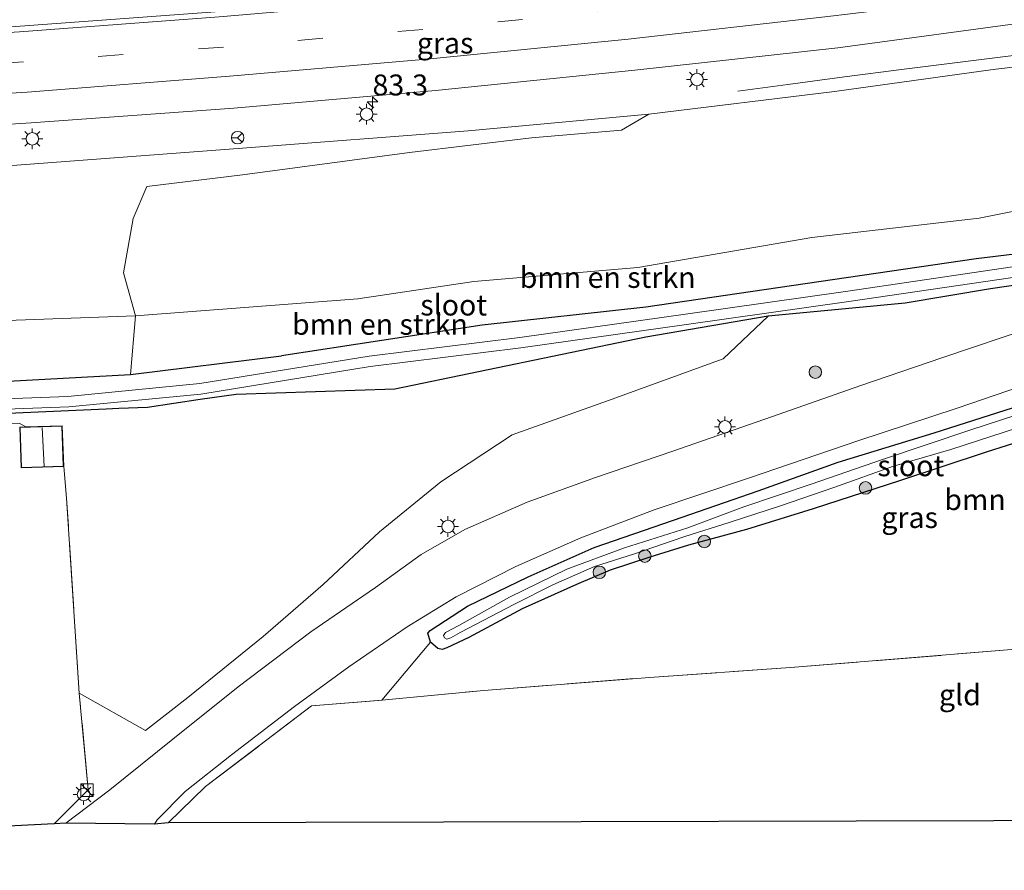
# Model space of a CAD drawing. Units: metres. Extents: x 190000 to 200006, y 462500 to 468750.
# Drawn here: x 194591 to 194709, y 464998 to 465099 of the extents above; entities that cross this region are included whole.
import ezdxf
from ezdxf.enums import TextEntityAlignment as Align

# ---------------------------------------------------------------- set-up
doc = ezdxf.new("R2010")
doc.units = ezdxf.units.M
doc.linetypes.add('IE-TERREINAFSCHEIDING', pattern=[10, 8, -2])
doc.linetypes.add('VW-3-9_STREEP', pattern=[12, 3, -9])
doc.layers.get('0').update_dxf_attribs({"lineweight": 25})
for name, color, linetype, lineweight in [('B-ME-AM-KILOMETR-S-B1', 7, 'Continuous', 18), ('B-ME-BV-GELEIDECONSTRUCTIE-GELEIDERAIL-L-B1', 213, 'BV-GELEIDERAIL', 18), ('B-ME-GR-BOMENSTRUIKEN-GV-B6', 93, 'Continuous', 18), ('B-ME-GR-BOOM-GV-B6', 93, 'Continuous', 18), ('B-ME-GR-BOOM-S-B1', 93, 'Continuous', 18), ('B-ME-GW-KRUINLIJN-L-B1', 93, 'Continuous', 18), ('B-ME-GW-TEENLIJN-L-B1', 93, 'Continuous', 18), ('B-ME-IE-GRASLAND-GV-B6', 93, 'Continuous', 18), ('B-ME-IE-GRONDWERKLIJN-GROND_INGERICHT-GV-B6', 253, 'Continuous', 18), ('B-ME-IE-INRICHTINGSELEMENT-S-B1', 253, 'Continuous', 18), ('B-ME-IE-MEUBILAIR_WEGMEUBILAIR-LICHTMAST-S-B1', 8, 'Continuous', 18), ('B-ME-IE-TERREINAFSCHEIDING-DOORGANG-L-B1', 8, 'IE-TERREINAFSCHEIDING-KUNSTMATIG-OPEN', 18), ('B-ME-IE-TERREINAFSCHEIDING-RASTERHEKWERK-L-B1', 8, 'IE-TERREINAFSCHEIDING', 18), ('B-ME-KG-KADASTRAAL-DAKRAND-L-B1', 13, 'Continuous', 18), ('B-ME-KG-KADASTRAAL-NOKLIJN-L-B1', 13, 'Continuous', 18), ('B-ME-OG-WATER-GV-B6', 153, 'Continuous', 18), ('B-ME-VH-VERH_SOORT-BITUMEN-GV-B6', 8, 'IE-TERREINAFSCHEIDING-NATUURLIJK-HOUTWAL', 18), ('B-ME-VH-VERH_SOORT-KLINKERS-GV-B6', 8, 'IE-TERREINAFSCHEIDING-NATUURLIJK-HOUTWAL', 18), ('B-ME-VW-MARKERING-39STREEP-015-L-B1', 255, 'VW-3-9_STREEP', 18), ('B-ME-VW-MARKERING-STREEP-015-L-B1', 7, 'Continuous', 18), ('B-ME-VW-MEUBILAIR_WEGMEUBILAIR-RONA-S-B1', 8, 'Continuous', 18)]:
    doc.layers.add(name, color=color, linetype=linetype, lineweight=lineweight)
doc.layers.add('B-ME-GW-INSTEEKWATERGANG-L-B1', color=10, linetype='Continuous')
doc.layers.add('B-ME-KG-KADASTRAAL-OPNAMEDTMGRENS-L-B1', color=10, linetype='Continuous')
doc.styles.add('NLCS-ISO', font='NLCS-ISO.TTF')
doc.linetypes.add('BV-GELEIDERAIL', pattern='A,10,-3,[108,NLCS.SHX,S=1,R=0,X=0,Y=0],-3', length=16)
doc.linetypes.add('IE-TERREINAFSCHEIDING-KUNSTMATIG-OPEN', pattern='A,7,-1.5,[67,NLCS.SHX,S=0.75,R=0,X=0,Y=0],-1.5', length=10)
doc.linetypes.add('IE-TERREINAFSCHEIDING-NATUURLIJK-HOUTWAL', pattern='A,7,-1.5,[67,NLCS.SHX,S=0.75,R=45,X=0,Y=0],-1.5,7,-1.5,[70,NLCS.SHX,S=0.75,R=0,X=0,Y=0],-1.5', length=20)

# ---------------------------------------------------------------- blocks, each defined once
blk = doc.blocks.new('hecto')
for p, q in [((0, 0.625), (-0.625, 0)), ((0, -0.625), (0, 0.625)), ((-0.625, 0), (0.625, 0)), ((0.625, 0), (0, -0.625))]:
    blk.add_line(p, q)
blk = doc.blocks.new('boom')
h = blk.add_hatch(color=256)
edge = h.paths.add_edge_path()
edge.add_arc((0, 0), 0.75, 0, 360)
blk.add_circle((0, 0), 0.75)
blk = doc.blocks.new('kast')
blk.add_line((-0.75, -0.75), (0.75, 0.75))
blk.add_lwpolyline([(-0.75, 0.75), (0.75, 0.75), (0.75, -0.75), (-0.75, -0.75)], close=True)
blk = doc.blocks.new('lantaarnpaal')
for p, q in [((0, 0.75), (0, 1.25)), ((-0.75, 0), (-1.25, 0)), ((-0.88, 0.88), (-0.53, 0.53)), ((0.53, 0.53), (0.88, 0.88)), ((0.75, 0), (1.25, 0)), ((-0.53, -0.53), (-0.88, -0.88)), ((0, -0.75), (0, -1.25)), ((0.53, -0.53), (0.88, -0.88))]:
    blk.add_line(p, q)
blk.add_circle((0, 0), 0.75)
blk = doc.blocks.new('wegwijzer')
for q in [(-0.53, -0.53), (0, 0.75), (0.53, -0.53)]:
    blk.add_line((0, 0), q)
blk.add_circle((0, 0), 0.75)

msp = doc.modelspace()

# ---------------------------------------------------------------- linework, layer by layer
at = {"layer": 'B-ME-BV-GELEIDECONSTRUCTIE-GELEIDERAIL-L-B1'}
msp.add_polyline3d([(194730.569, 465097.78, 27.898), (194715.859, 465095.814, 27.894), (194707.547, 465094.773, 27.951), (194696.387, 465093.349, 27.967), (194689.574, 465092.486, 27.894), (194682.816, 465091.566, 27.678), (194676.822, 465090.787, 27.418)], dxfattribs=at)
at = {"layer": 'B-ME-GR-BOMENSTRUIKEN-GV-B6'}
for points in [[(194832.782, 465098.28, 19.314), (194817.902, 465094.498, 19.493), (194785.507, 465086.728, 19.647), (194762.957, 465081.309, 19.673), (194735.311, 465074.376, 19.803), (194731.998, 465073.92, 19.793), (194726.083, 465073.231, 19.859), (194705.314, 465070.733, 20.093), (194684.882, 465067.754, 20.111), (194665.861, 465064.944, 20.15), (194646.29, 465062.826, 20.261), (194622.329, 465059.131, 20.422), (194604.292, 465056.906, 20.602), (194604.859, 465063.93, 21.182), (194631.42, 465065.937, 20.422), (194645.313, 465068.026, 19.993), (194664.887, 465069.713, 19.993), (194685.669, 465073.274, 20.343), (194705.682, 465075.612, 20.343), (194731.299, 465080.744, 20.46), (194769.444, 465087.186, 20.003), (194802.42, 465093.78, 19.84), (194824.801, 465099.372, 19.707)], [(194832.782, 465098.28, 19.314), (194832.664, 465097.517, 19.047), (194829.248, 465096.679, 19.04), (194812.821, 465092.76, 19.057), (194789.703, 465087.332, 19.213), (194764.193, 465081.148, 19.22), (194746.618, 465076.51, 19.357), (194734.68, 465073.359, 19.34), (194732.119, 465072.896, 19.13), (194729.791, 465072.402, 19.107), (194724.051, 465071.512, 19.065), (194714.22, 465070.443, 19.031), (194690.001, 465066.89, 19.107), (194670.887, 465064.157, 19.217), (194650.803, 465061.344, 19.276), (194632.792, 465059.107, 19.277), (194612.563, 465055.822, 19.276), (194596.789, 465054.287, 19.418), (194584.954, 465053.846, 19.646)], [(194585.963, 465055.916, 20.798), (194604.292, 465056.906, 20.602), (194622.329, 465059.131, 20.422), (194646.29, 465062.826, 20.261), (194665.861, 465064.944, 20.15), (194684.882, 465067.754, 20.111), (194705.314, 465070.733, 20.093), (194726.083, 465073.231, 19.859), (194731.998, 465073.92, 19.793), (194735.311, 465074.376, 19.803), (194762.957, 465081.309, 19.673), (194785.507, 465086.728, 19.647), (194817.902, 465094.498, 19.493), (194832.782, 465098.28, 19.314)], [(194731.299, 465080.744, 20.46), (194705.682, 465075.612, 20.343), (194685.669, 465073.274, 20.343), (194664.887, 465069.713, 19.993), (194645.313, 465068.026, 19.993), (194631.42, 465065.937, 20.422), (194604.859, 465063.93, 21.182), (194603.4211, 465069.0641, 22.6744), (194604.584, 465075.5629, 24.7628), (194606.2258, 465079.3937, 26.317), (194617.65, 465080.7619, 26.4578), (194637.6252, 465083.4298, 26.8222), (194652.1962, 465085.2084, 26.9172), (194662.9363, 465086.0977, 26.7909), (194666.225, 465088.013, 27.471), (194688.404, 465090.724, 27.332), (194707.349, 465093.384, 27.218), (194724.035, 465095.371, 27.141)], [(194720.711, 465069.163, 19.573), (194707.025, 465067.139, 19.614), (194696.833, 465065.44, 19.643), (194680.468, 465063.894, 19.618), (194665.854, 465061.37, 19.643), (194635.85, 465055.177, 19.643), (194616.884, 465054.514, 19.702), (194612.585, 465053.925, 19.759), (194606.295, 465052.978, 19.777), (194602.901, 465052.841, 20), (194601.371, 465052.773, 20), (194591.433, 465052.341, 20.135), (194577.131, 465051.713, 20.614)], [(194585.069, 465052.601, 19.646), (194596.904, 465053.042, 19.418), (194612.678, 465054.577, 19.276), (194632.907, 465057.862, 19.277), (194650.918, 465060.099, 19.276), (194671.002, 465062.912, 19.217), (194690.117, 465065.645, 19.107), (194714.335, 465069.198, 19.031)]]:
    msp.add_polyline3d(points, dxfattribs=at)
at = {"layer": 'B-ME-GR-BOOM-GV-B6'}
for points in [[(194577.131, 465051.713, 20.614), (194591.433, 465052.341, 20.135), (194601.371, 465052.773, 20), (194602.901, 465052.841, 20), (194606.295, 465052.978, 19.777), (194612.585, 465053.925, 19.759), (194616.884, 465054.514, 19.702), (194635.85, 465055.177, 19.643), (194665.854, 465061.37, 19.643), (194680.468, 465063.894, 19.618), (194675.074, 465058.775, 19.838), (194661.26, 465053.752, 19.838), (194649.875, 465049.711, 19.847), (194641.364, 465044.068, 19.879), (194634.032, 465038.126, 19.908), (194627.309, 465031.811, 19.936), (194620.135, 465025.596, 19.985), (194611.108, 465018.31, 20.058), (194606.083, 465014.365, 20.148), (194598.16, 465018.836, 20.037), (194596.643, 465042.138, 20.005), (194596.299, 465045.9, 20.005), (194596.127, 465050.792, 20.115), (194591.762, 465050.657, 20.115)], [(194591.762, 465050.657, 20.115), (194590.975, 465051.097, 20.176)], [(194710.069, 465024.08, 19.708), (194683.151, 465021.889, 20.001), (194666.296, 465020.711, 20.075), (194646.489, 465019.149, 20.27), (194634.29, 465017.994, 20.062), (194640.124, 465024.922, 19.932), (194640.998, 465024.176, 19.932), (194641.512, 465024.033, 19.932), (194642.057, 465024.249, 19.932), (194644.708, 465025.485, 19.847), (194651.081, 465028.89, 19.847), (194657.553, 465031.801, 19.855), (194661.601, 465033.511, 19.794), (194666.344, 465035.09, 19.761), (194670.964, 465036.521, 19.761), (194677.897, 465038.379, 19.855), (194685.823, 465040.873, 19.83), (194696.269, 465044.257, 19.814), (194706.503, 465047.634, 19.81), (194716.548, 465050.835, 19.782)]]:
    msp.add_polyline3d(points, dxfattribs=at)
at = {"layer": 'B-ME-GW-INSTEEKWATERGANG-L-B1'}
for points in [[(194731.998, 465073.92, 19.793), (194726.083, 465073.231, 19.859), (194705.314, 465070.733, 20.093), (194684.882, 465067.754, 20.111), (194665.861, 465064.944, 20.15), (194646.29, 465062.826, 20.261), (194622.329, 465059.131, 20.422)], [(194720.711, 465069.163, 19.573), (194707.025, 465067.139, 19.614), (194696.833, 465065.44, 19.643), (194680.468, 465063.894, 19.618), (194665.854, 465061.37, 19.643), (194635.85, 465055.177, 19.643), (194616.884, 465054.514, 19.702)], [(194444.294, 465054.308, 22.143), (194480.298, 465054.437, 22.008), (194528.568, 465055.502, 21.665), (194585.963, 465055.916, 20.798), (194604.292, 465056.906, 20.602), (194622.329, 465059.131, 20.422)], [(194616.884, 465054.514, 19.702), (194612.585, 465053.925, 19.759), (194606.295, 465052.978, 19.777), (194602.901, 465052.841, 20), (194601.371, 465052.773, 20), (194591.433, 465052.341, 20.135), (194577.131, 465051.713, 20.614), (194556.587, 465050.535, 21.166), (194539.233, 465049.744, 21.517), (194523.734, 465049.632, 21.681), (194521.122, 465049.76, 21.55), (194519.925, 465050.357, 21.096), (194517.992, 465050.514, 20.949), (194500.752, 465050.566, 21.133)], [(194716.548, 465050.835, 19.782), (194706.503, 465047.634, 19.81), (194696.269, 465044.257, 19.814), (194685.823, 465040.873, 19.83), (194677.897, 465038.379, 19.855), (194670.964, 465036.521, 19.761), (194666.344, 465035.09, 19.761), (194661.601, 465033.511, 19.794), (194657.553, 465031.801, 19.855), (194651.081, 465028.89, 19.847), (194644.708, 465025.485, 19.847), (194642.057, 465024.249, 19.932), (194641.512, 465024.033, 19.932), (194640.998, 465024.176, 19.932), (194640.124, 465024.922, 19.932), (194639.785, 465025.982, 19.932), (194640.099, 465026.314, 19.932), (194644.533, 465029.217, 19.932), (194651.804, 465032.714, 19.912), (194659.679, 465036.256, 19.879), (194669.157, 465039.506, 19.838), (194679.281, 465043.003, 19.769), (194688.846, 465046.435, 19.782), (194700.295, 465049.926, 19.782), (194710.637, 465053.255, 19.765)]]:
    msp.add_polyline3d(points, dxfattribs=at)
at = {"layer": 'B-ME-GW-KRUINLIJN-L-B1'}
msp.add_polyline3d([(194449.066, 465077.811, 29.038), (194474.069, 465077.947, 28.857), (194501.1165, 465078.0695, 28.5645), (194528.164, 465078.192, 28.272), (194559.42, 465080.055, 28.127), (194590.676, 465081.918, 27.982), (194617.6485, 465083.967, 27.808), (194644.621, 465086.016, 27.634), (194666.225, 465088.013, 27.471), (194688.404, 465090.724, 27.332), (194707.349, 465093.384, 27.218), (194724.035, 465095.371, 27.141), (194727.72, 465095.472, 27.141), (194730.257, 465094.83, 27.143), (194732.319, 465094.629, 27.15), (194735.908, 465095.189, 27.063), (194741.127, 465096.362, 27.087), (194742.958, 465098.154, 27.117), (194770.516, 465102.417, 26.947), (194803.7152, 465108.0801, 26.802), (194805.6551, 465108.4234, 26.802), (194816.871, 465110.152, 26.923), (194834.677, 465113.729, 26.772)], dxfattribs=at)
at = {"layer": 'B-ME-GW-TEENLIJN-L-B1'}
msp.add_polyline3d([(194445.422, 465059.864, 22.486), (194467.122, 465059.442, 22.376), (194511.251, 465060.724, 22.049), (194549.978, 465061.943, 21.714), (194577.4185, 465062.9365, 21.448), (194604.859, 465063.93, 21.182), (194631.42, 465065.937, 20.422), (194645.313, 465068.026, 19.993), (194664.887, 465069.713, 19.993), (194685.669, 465073.274, 20.343), (194705.682, 465075.612, 20.343), (194731.299, 465080.744, 20.46), (194769.444, 465087.186, 20.003), (194802.42, 465093.78, 19.84), (194824.801, 465099.372, 19.707), (194833.292, 465101.572, 19.506)], dxfattribs=at)
at = {"layer": 'B-ME-IE-GRASLAND-GV-B6'}
for points in [[(194568.448, 465085.497, 28.231), (194592.415, 465086.977, 28.05), (194616.621, 465088.762, 27.884), (194640.722, 465090.854, 27.739), (194664.52, 465093.303, 27.531), (194688.786, 465095.962, 27.433), (194712.347, 465099.138, 27.321), (194732.958, 465101.917, 27.21), (194734.121, 465102.091, 27.23), (194736.371, 465102.454, 27.225), (194754.783, 465105.023, 27.142), (194755.139, 465104.244, 27.151), (194761.351, 465105.098, 27.125), (194785.496, 465108.332, 27.012), (194797.352, 465110.007, 26.971), (194810.078, 465111.842, 26.934), (194812.857, 465112.306, 26.937), (194812.988, 465111.149, 26.933), (194821.856, 465112.925, 26.893), (194834.543, 465115.242, 26.893), (194834.677, 465113.729, 26.772), (194816.871, 465110.152, 26.923), (194805.6551, 465108.4234, 26.802)], [(194805.6551, 465108.4234, 26.802), (194803.7152, 465108.0801, 26.802), (194770.516, 465102.417, 26.947), (194742.958, 465098.154, 27.117), (194741.127, 465096.362, 27.087), (194735.908, 465095.189, 27.063), (194732.319, 465094.629, 27.15), (194730.257, 465094.83, 27.143), (194727.72, 465095.472, 27.141), (194724.035, 465095.371, 27.141), (194707.349, 465093.384, 27.218), (194688.404, 465090.724, 27.332), (194666.225, 465088.013, 27.471), (194644.621, 465086.016, 27.634), (194617.6485, 465083.967, 27.808), (194590.676, 465081.918, 27.982)], [(194449.066, 465077.811, 29.038), (194474.069, 465077.947, 28.857), (194501.1165, 465078.0695, 28.5645), (194528.164, 465078.192, 28.272), (194559.42, 465080.055, 28.127), (194590.676, 465081.918, 27.982), (194617.6485, 465083.967, 27.808), (194644.621, 465086.016, 27.634), (194666.225, 465088.013, 27.471), (194662.9363, 465086.0977, 26.7909), (194652.1962, 465085.2084, 26.9172), (194637.6252, 465083.4298, 26.8222), (194617.65, 465080.7619, 26.4578), (194606.2258, 465079.3937, 26.317), (194604.584, 465075.5629, 24.7628), (194603.4211, 465069.0641, 22.6744), (194604.859, 465063.93, 21.182), (194577.4185, 465062.9365, 21.448), (194549.978, 465061.943, 21.714), (194511.251, 465060.724, 22.049), (194467.122, 465059.442, 22.376), (194445.422, 465059.864, 22.486), (194449.066, 465077.811, 29.038)], [(194595.171, 465003.195, 20.266), (194599.201, 465007.257, 20.266), (194598.16, 465018.836, 20.037), (194606.083, 465014.365, 20.148), (194611.108, 465018.31, 20.058), (194620.135, 465025.596, 19.985), (194627.309, 465031.811, 19.936), (194634.032, 465038.126, 19.908), (194641.364, 465044.068, 19.879), (194649.875, 465049.711, 19.847), (194661.26, 465053.752, 19.838), (194675.074, 465058.775, 19.838), (194680.468, 465063.894, 19.618), (194696.833, 465065.44, 19.643), (194707.025, 465067.139, 19.614), (194720.711, 465069.163, 19.573)], [(194604.859, 465063.93, 21.182), (194604.292, 465056.906, 20.602), (194585.963, 465055.916, 20.798), (194528.568, 465055.502, 21.665), (194480.298, 465054.437, 22.008), (194444.294, 465054.308, 22.143), (194445.422, 465059.864, 22.486), (194467.122, 465059.442, 22.376), (194511.251, 465060.724, 22.049), (194549.978, 465061.943, 21.714), (194577.4185, 465062.9365, 21.448), (194604.859, 465063.93, 21.182)], [(194712.319, 465062.632, 19.668), (194701.209, 465058.923, 19.696), (194691.557, 465055.615, 19.749), (194680.846, 465051.87, 19.769), (194669.06, 465047.736, 19.875), (194659.845, 465044.603, 19.924), (194651.674, 465041.65, 19.965), (194644.215, 465038.397, 19.981), (194639.009, 465035.42, 19.985), (194633.564, 465031.466, 19.989), (194625.825, 465026.164, 20.001), (194617.136, 465019.571, 20.03), (194609.318, 465013.347, 20.062), (194601.824, 465007.257, 20.16), (194596.532, 465003.286, 20.119), (194595.171, 465003.195, 20.266)], [(194607.146, 465003.155, 20.233), (194607.466, 465003.683, 20.237), (194610.806, 465007.075, 20.258), (194616.326, 465011.468, 20.132), (194623.871, 465017.239, 20.018), (194630.381, 465021.981, 19.989), (194637.342, 465026.75, 19.952), (194643.205, 465030.323, 19.977), (194650.3, 465033.96, 19.94), (194658.092, 465037.41, 19.9), (194666.836, 465040.736, 19.867), (194678.245, 465044.581, 19.806), (194691.189, 465048.974, 19.777), (194703.048, 465052.877, 19.692), (194715.017, 465056.98, 19.639)], [(194710.637, 465053.255, 19.765), (194700.295, 465049.926, 19.782), (194688.846, 465046.435, 19.782), (194679.281, 465043.003, 19.769), (194669.157, 465039.506, 19.838), (194659.679, 465036.256, 19.879), (194651.804, 465032.714, 19.912), (194644.533, 465029.217, 19.932), (194640.099, 465026.314, 19.932), (194639.785, 465025.982, 19.932), (194640.124, 465024.922, 19.932), (194634.29, 465017.994, 20.062), (194625.922, 465017.307, 20.229), (194613.225, 465007.663, 20.282), (194608.783, 465003.346, 20.351), (194607.146, 465003.155, 20.233)], [(194716.548, 465050.835, 19.782), (194706.503, 465047.634, 19.81), (194696.269, 465044.257, 19.814), (194685.823, 465040.873, 19.83), (194677.897, 465038.379, 19.855), (194670.964, 465036.521, 19.761), (194666.344, 465035.09, 19.761), (194661.601, 465033.511, 19.794), (194657.553, 465031.801, 19.855), (194651.081, 465028.89, 19.847), (194644.708, 465025.485, 19.847), (194642.057, 465024.249, 19.932), (194641.512, 465024.033, 19.932), (194640.998, 465024.176, 19.932), (194640.124, 465024.922, 19.932), (194639.785, 465025.982, 19.932), (194640.099, 465026.314, 19.932), (194644.533, 465029.217, 19.932), (194651.804, 465032.714, 19.912), (194659.679, 465036.256, 19.879), (194669.157, 465039.506, 19.838), (194679.281, 465043.003, 19.769), (194688.846, 465046.435, 19.782), (194700.295, 465049.926, 19.782), (194710.637, 465053.255, 19.765)], [(194715.303, 465053.751, 18.536), (194704.675, 465050.313, 18.536), (194694.119, 465046.748, 18.577), (194685.59, 465043.813, 18.691), (194677.541, 465041.107, 18.752), (194670.861, 465038.584, 18.788), (194663.293, 465036.184, 18.792), (194656.402, 465033.659, 18.792), (194649.554, 465030.298, 18.792), (194643.502, 465026.901, 18.792), (194641.93, 465026.061, 18.792), (194641.677, 465025.705, 18.792), (194641.785, 465025.453, 18.792), (194642.072, 465025.283, 18.792), (194642.569, 465025.459, 18.792), (194643.66, 465026.071, 18.792), (194650.149, 465029.475, 18.792), (194654.757, 465031.79, 18.792), (194659.716, 465033.984, 18.792), (194664.479, 465035.483, 18.792), (194670.409, 465037.512, 18.792), (194675.931, 465039.262, 18.792), (194681.927, 465041.208, 18.776), (194688.31, 465043.419, 18.776), (194695.445, 465045.94, 18.715), (194702.294, 465047.955, 18.703), (194711.842, 465051.057, 18.63)]]:
    msp.add_polyline3d(points, dxfattribs=at)
at = {"layer": 'B-ME-IE-GRONDWERKLIJN-GROND_INGERICHT-GV-B6'}
for points in [[(194595.171, 465003.195, 20.266), (194552.82, 465001.07, 20.569), (194551.885, 465016.204, 20.657), (194550.748, 465039.661, 20.976), (194550.27, 465049.203, 21.347), (194560.923, 465049.746, 21.059), (194583.623, 465050.852, 20.401), (194590.975, 465051.097, 20.176), (194591.762, 465050.657, 20.115), (194591.046, 465050.634, 20.088), (194591.2, 465045.757, 20.088), (194596.299, 465045.9, 20.005), (194596.643, 465042.138, 20.005), (194598.16, 465018.836, 20.037), (194599.201, 465007.257, 20.266), (194595.171, 465003.195, 20.266)], [(194634.29, 465017.994, 20.062), (194646.489, 465019.149, 20.27), (194666.296, 465020.711, 20.075), (194683.151, 465021.889, 20.001), (194710.069, 465024.08, 19.708), (194737.691, 465025.989, 19.61), (194745.441, 465026.555, 19.663), (194745.818, 465023.763, 19.67), (194746.959, 465015.957, 19.78), (194775.745, 465020.361, 19.47), (194821.832, 465027.608, 19.173), (194821.083, 465022.772, 19.496), (194740.346, 465003.638, 19.747), (194608.783, 465003.346, 20.351), (194613.225, 465007.663, 20.282), (194625.922, 465017.307, 20.229), (194634.29, 465017.994, 20.062)]]:
    msp.add_polyline3d(points, dxfattribs=at)
at = {"layer": 'B-ME-IE-TERREINAFSCHEIDING-DOORGANG-L-B1'}
msp.add_line((194595.171, 465003.195, 20.266), (194599.201, 465007.257, 20.266), dxfattribs=at)
at = {"layer": 'B-ME-IE-TERREINAFSCHEIDING-RASTERHEKWERK-L-B1'}
for points in [[(194599.201, 465007.257, 20.266), (194598.16, 465018.836, 20.037), (194596.643, 465042.138, 20.005), (194596.299, 465045.9, 20.005)], [(194608.783, 465003.346, 20.351), (194613.225, 465007.663, 20.282), (194625.922, 465017.307, 20.229), (194634.29, 465017.994, 20.062), (194646.489, 465019.149, 20.27), (194666.296, 465020.711, 20.075), (194683.151, 465021.889, 20.001), (194710.069, 465024.08, 19.708), (194737.691, 465025.989, 19.61)]]:
    msp.add_polyline3d(points, dxfattribs=at)
at = {"layer": 'B-ME-KG-KADASTRAAL-DAKRAND-L-B1'}
msp.add_polyline3d([(194591.249, 465045.808, 21.933), (194596.247, 465045.948, 21.962), (194596.079, 465050.741, 21.933), (194591.098, 465050.585, 21.933), (194591.249, 465045.808, 21.933)], dxfattribs=at)
at = {"layer": 'B-ME-KG-KADASTRAAL-NOKLIJN-L-B1'}
msp.add_line((194593.73, 465050.588, 23.645), (194593.972, 465045.926, 23.645), dxfattribs=at)
at = {"layer": 'B-ME-KG-KADASTRAAL-OPNAMEDTMGRENS-L-B1'}
msp.add_polyline3d([(194821.083, 465022.772, 19.496), (194740.346, 465003.638, 19.747), (194608.783, 465003.346, 20.351), (194607.146, 465003.155, 20.233), (194596.532, 465003.286, 20.119), (194595.171, 465003.195, 20.266), (194552.82, 465001.07, 20.569), (194551.673, 465001.012, 20.577), (194535.726, 465000.184, 20.832), (194524.343, 464999.893, 20.929), (194497.868, 464999.255, 20.933), (194473.894, 464999.776, 21.198), (194471.993, 464999.049, 21.49), (194468.616, 464997.758, 21.203), (194457.6, 464997.657, 21.203), (194449.132, 464998.785, 21.296), (194447.03, 465000.433, 21.296), (194433.304, 465000.175, 21.577)], dxfattribs=at)
at = {"layer": 'B-ME-OG-WATER-GV-B6'}
for points in [[(194584.954, 465053.846, 19.646), (194596.789, 465054.287, 19.418), (194612.563, 465055.822, 19.276), (194632.792, 465059.107, 19.277), (194650.803, 465061.344, 19.276), (194670.887, 465064.157, 19.217), (194690.001, 465066.89, 19.107), (194714.22, 465070.443, 19.031)], [(194714.335, 465069.198, 19.031), (194690.117, 465065.645, 19.107), (194671.002, 465062.912, 19.217), (194650.918, 465060.099, 19.276), (194632.907, 465057.862, 19.277), (194612.678, 465054.577, 19.276), (194596.904, 465053.042, 19.418), (194585.069, 465052.601, 19.646)], [(194711.842, 465051.057, 18.63), (194702.294, 465047.955, 18.703), (194695.445, 465045.94, 18.715), (194688.31, 465043.419, 18.776), (194681.927, 465041.208, 18.776), (194675.931, 465039.262, 18.792), (194670.409, 465037.512, 18.792), (194664.479, 465035.483, 18.792), (194659.716, 465033.984, 18.792), (194654.757, 465031.79, 18.792), (194650.149, 465029.475, 18.792), (194643.66, 465026.071, 18.792), (194642.569, 465025.459, 18.792), (194642.072, 465025.283, 18.792), (194641.785, 465025.453, 18.792), (194641.677, 465025.705, 18.792), (194641.93, 465026.061, 18.792), (194643.502, 465026.901, 18.792), (194649.554, 465030.298, 18.792), (194656.402, 465033.659, 18.792), (194663.293, 465036.184, 18.792), (194670.861, 465038.584, 18.788), (194677.541, 465041.107, 18.752), (194685.59, 465043.813, 18.691), (194694.119, 465046.748, 18.577), (194704.675, 465050.313, 18.536), (194715.303, 465053.751, 18.536)]]:
    msp.add_polyline3d(points, dxfattribs=at)
at = {"layer": 'B-ME-VH-VERH_SOORT-BITUMEN-GV-B6'}
for points in [[(194567.334, 465096.979, 27.94), (194591.089, 465098.531, 27.765), (194614.948, 465100.298, 27.693), (194638.582, 465102.366, 27.525), (194662.421, 465104.777, 27.357), (194685.864, 465107.366, 27.237), (194709.715, 465110.227, 27.111), (194733.089, 465113.45, 26.948), (194757.155, 465117.132, 26.831), (194781.686, 465121.018, 26.76), (194806.167, 465125.296, 26.635), (194830.391, 465130.138, 26.475), (194833.111, 465130.655, 26.49)], [(194833.111, 465130.655, 26.49), (194833.205, 465129.643, 26.528), (194833.56, 465125.797, 26.617), (194833.878, 465122.361, 26.702), (194834.543, 465115.242, 26.893), (194821.856, 465112.925, 26.893), (194812.988, 465111.149, 26.933), (194812.857, 465112.306, 26.937), (194810.078, 465111.842, 26.934), (194797.352, 465110.007, 26.971), (194785.496, 465108.332, 27.012), (194761.351, 465105.098, 27.125), (194755.139, 465104.244, 27.151), (194754.783, 465105.023, 27.142), (194736.371, 465102.454, 27.225), (194734.121, 465102.091, 27.23), (194732.958, 465101.917, 27.21), (194712.347, 465099.138, 27.321), (194688.786, 465095.962, 27.433), (194664.52, 465093.303, 27.531), (194640.722, 465090.854, 27.739), (194616.621, 465088.762, 27.884), (194592.415, 465086.977, 28.05), (194568.448, 465085.497, 28.231)], [(194715.017, 465056.98, 19.639), (194703.048, 465052.877, 19.692), (194691.189, 465048.974, 19.777), (194678.245, 465044.581, 19.806), (194666.836, 465040.736, 19.867), (194658.092, 465037.41, 19.9), (194650.3, 465033.96, 19.94), (194643.205, 465030.323, 19.977), (194637.342, 465026.75, 19.952), (194630.381, 465021.981, 19.989), (194623.871, 465017.239, 20.018), (194616.326, 465011.468, 20.132), (194610.806, 465007.075, 20.258), (194607.466, 465003.683, 20.237), (194607.146, 465003.155, 20.233), (194596.532, 465003.286, 20.119), (194601.824, 465007.257, 20.16), (194609.318, 465013.347, 20.062), (194617.136, 465019.571, 20.03), (194625.825, 465026.164, 20.001), (194633.564, 465031.466, 19.989), (194639.009, 465035.42, 19.985), (194644.215, 465038.397, 19.981), (194651.674, 465041.65, 19.965), (194659.845, 465044.603, 19.924), (194669.06, 465047.736, 19.875), (194680.846, 465051.87, 19.769), (194691.557, 465055.615, 19.749), (194701.209, 465058.923, 19.696), (194712.319, 465062.632, 19.668)]]:
    msp.add_polyline3d(points, dxfattribs=at)
at = {"layer": 'B-ME-VH-VERH_SOORT-KLINKERS-GV-B6'}
msp.add_polyline3d([(194833.111, 465130.655, 26.49), (194830.391, 465130.138, 26.475), (194806.167, 465125.296, 26.635), (194781.686, 465121.018, 26.76), (194757.155, 465117.132, 26.831), (194733.089, 465113.45, 26.948), (194709.715, 465110.227, 27.111), (194685.864, 465107.366, 27.237), (194662.421, 465104.777, 27.357), (194638.582, 465102.366, 27.525), (194614.948, 465100.298, 27.693), (194591.089, 465098.531, 27.765), (194567.334, 465096.979, 27.94)], dxfattribs=at)
at = {"layer": 'B-ME-VW-MARKERING-39STREEP-015-L-B1'}
msp.add_polyline3d([(194833.5383, 465126.032, 26.5657), (194823.6721, 465124.1755, 26.6249), (194799.6038, 465119.8272, 26.7322), (194782.0032, 465116.8152, 26.8074), (194762.8098, 465113.7181, 26.8909), (194748.5691, 465111.51, 26.9665), (194730.9584, 465108.8727, 27.0582), (194710.608, 465106.114, 27.193), (194686.821, 465103.271, 27.327), (194663.074, 465100.536, 27.457), (194639.193, 465098.163, 27.637), (194615.385, 465096.051, 27.807), (194591.505, 465094.269, 27.949), (194567.615, 465092.733, 28.092), (194543.647, 465091.549, 28.194), (194519.696, 465090.637, 28.415), (194495.813, 465090.113, 28.63), (194471.817, 465089.811, 28.797), (194451.504, 465089.818, 28.905)], dxfattribs=at)
at = {"layer": 'B-ME-VW-MARKERING-STREEP-015-L-B1'}
for points in [[(194833.205, 465129.643, 26.528), (194830.54, 465129.114, 26.53), (194806.144, 465124.584, 26.588), (194782.005, 465120.404, 26.729), (194757.629, 465116.449, 26.808), (194733.753, 465112.934, 26.971), (194709.962, 465109.688, 27.112), (194686.068, 465106.717, 27.201), (194662.389, 465104.087, 27.346), (194638.78, 465101.749, 27.499), (194614.86, 465099.668, 27.688), (194591.013, 465097.859, 27.834), (194567.02, 465096.395, 27.961), (194543.169, 465095.158, 28.108), (194519.231, 465094.212, 28.387), (194495.625, 465093.693, 28.576), (194471.523, 465093.451, 28.752), (194452.239, 465093.438, 28.922)], [(194833.8798, 465122.3415, 26.6696), (194824.1702, 465120.5124, 26.7238), (194812.6511, 465118.4059, 26.7771), (194806.6252, 465117.3308, 26.8034), (194799.3249, 465116.0501, 26.8338), (194793.0132, 465114.9544, 26.86), (194782.9206, 465113.2443, 26.9011), (194771.5002, 465111.3715, 26.9598), (194761.3288, 465109.7604, 27.0094), (194750.1738, 465108.0342, 27.0695), (194743.4729, 465107.0201, 27.1028), (194737.3469, 465106.1059, 27.1336), (194731.388, 465105.2312, 27.1647), (194711.593, 465102.62, 27.252), (194687.591, 465099.701, 27.397), (194663.722, 465096.991, 27.575), (194639.693, 465094.619, 27.718), (194616.099, 465092.552, 27.836), (194591.913, 465090.673, 27.99), (194568.188, 465089.213, 28.153)]]:
    msp.add_polyline3d(points, dxfattribs=at)

# ---------------------------------------------------------------- block references
at = {"layer": 'B-ME-AM-KILOMETR-S-B1', "rotation": 90}
msp.add_blockref('hecto', (194633.195, 465089.484, 27.843), dxfattribs=at)
at = {"layer": 'B-ME-GR-BOOM-S-B1', "rotation": 90}
for p in [(194686.105, 465057.193, 19.891), (194692.1, 465043.361, 19.574), (194672.832, 465036.952, 19.232), (194665.728, 465035.212, 19.163), (194660.298, 465033.276, 20.156)]:
    msp.add_blockref('boom', p, dxfattribs=at)
at = {"layer": 'B-ME-IE-INRICHTINGSELEMENT-S-B1', "rotation": 90}
msp.add_blockref('kast', (194599.081, 465007.225, 20.282), dxfattribs=at)
at = {"layer": 'B-ME-IE-MEUBILAIR_WEGMEUBILAIR-LICHTMAST-S-B1', "rotation": 90}
for p in [(194671.954, 465092.167, 27.514), (194632.487, 465088.024, 27.801), (194592.545, 465085.078, 27.982), (194675.304, 465050.66, 19.859), (194642.207, 465038.748, 19.855), (194598.668, 465006.724, 20.123)]:
    msp.add_blockref('lantaarnpaal', p, dxfattribs=at)
at = {"layer": 'B-ME-VW-MEUBILAIR_WEGMEUBILAIR-RONA-S-B1', "rotation": 90}
msp.add_blockref('wegwijzer', (194617.076, 465085.216, 27.871), dxfattribs=at)

# ---------------------------------------------------------------- texts
at = {"layer": 'B-ME-AM-KILOMETR-S-B1', "ltscale": 0.2, "style": 'NLCS-ISO'}
msp.add_text('83.3', height=2.5, dxfattribs=at).set_placement((194633.195, 465089.484, 27.843), align=Align.BOTTOM_LEFT)
at = {"layer": 'B-ME-GR-BOMENSTRUIKEN-GV-B6', "ltscale": 0.2, "style": 'NLCS-ISO'}
for p in [(194661.2892, 465068.5168), (194634.0816, 465062.9091)]:
    msp.add_text('bmn en strkn', height=2.5, dxfattribs=at).set_placement(p, align=Align.MIDDLE_CENTER)
at = {"layer": 'B-ME-GR-BOOM-GV-B6', "ltscale": 0.2, "style": 'NLCS-ISO'}
msp.add_text('bmn', height=2.5, dxfattribs=at).set_placement((194705.1837, 465041.9598), align=Align.MIDDLE_CENTER)
at = {"layer": 'B-ME-IE-GRASLAND-GV-B6', "ltscale": 0.2, "style": 'NLCS-ISO'}
for p in [(194641.8715, 465096.5265), (194697.3695, 465039.82)]:
    msp.add_text('gras', height=2.5, dxfattribs=at).set_placement(p, align=Align.MIDDLE_CENTER)
at = {"layer": 'B-ME-IE-GRONDWERKLIJN-GROND_INGERICHT-GV-B6', "ltscale": 0.2, "style": 'NLCS-ISO'}
msp.add_text('gld', height=2.5, dxfattribs=at).set_placement((194703.3782, 465018.6339), align=Align.MIDDLE_CENTER)
at = {"layer": 'B-ME-OG-WATER-GV-B6', "ltscale": 0.2, "style": 'NLCS-ISO'}
for p in [(194642.8914, 465065.2146), (194697.515, 465046.0099)]:
    msp.add_text('sloot', height=2.5, dxfattribs=at).set_placement(p, align=Align.MIDDLE_CENTER)

doc.saveas('drawing.dxf')
